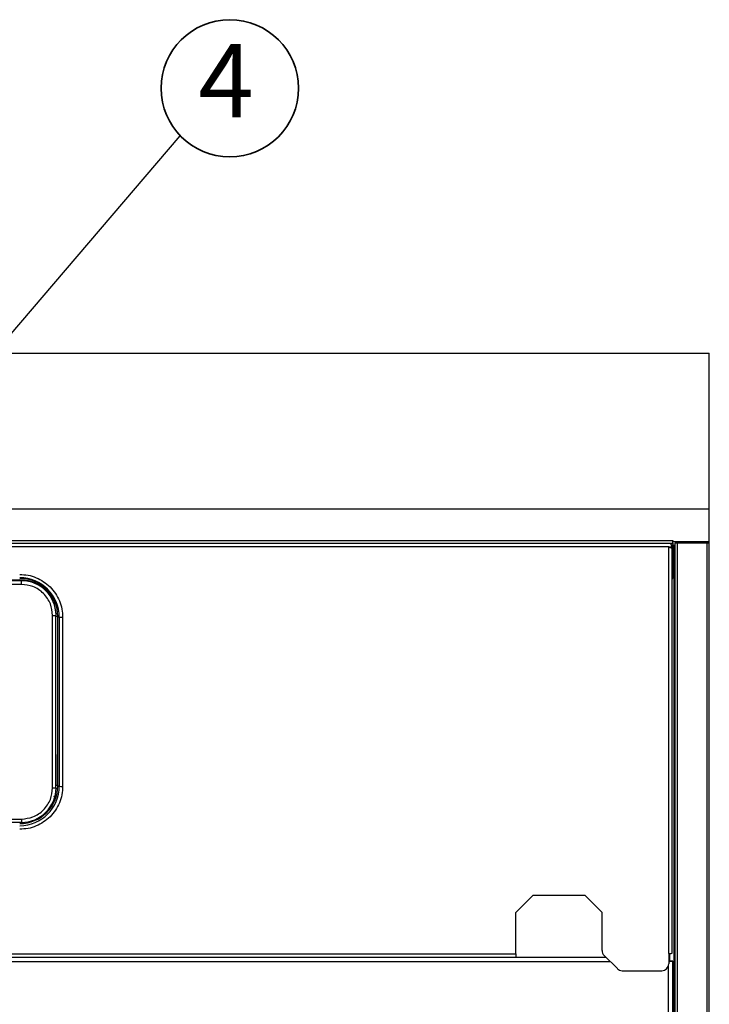
# Model space of a CAD drawing. Units: millimetres. Extents: x 22 to 424, y -86 to 291.
# Drawn here: x 101 to 121, y 63 to 92 of the extents above; entities that cross this region are included whole.
import ezdxf

# ---------------------------------------------------------------- set-up
doc = ezdxf.new("R2010")
doc.units = ezdxf.units.MM
doc.layers.add('AM_BOR', color=179, linetype='Continuous', lineweight=35)
doc.styles.add('SLDTEXTSTYLE0', font='TXT', dxfattribs={"width": 0.7, "bigfont": 'bigfont'})
doc.styles.get("Standard").update_dxf_attribs({"font": 'txt', "bigfont": 'bigfont'})
doc.dimstyles.new('SLDDIMSTYLE3', dxfattribs={"dimtxt": 0.18, "dimasz": 1.5, "dimexe": 0, "dimexo": 0.0625, "dimgap": 0, "dimtad": 0, "dimtih": 1, "dimtoh": 1, "dimdec": 0, "dimrnd": 1e-09, "dimzin": 0, "dimdsep": 46, "dimtxsty": 'Standard', "dimblk1": 'DOT', "dimblk2": 'DOT', "dimsah": 1, "dimcen": 0.09, "dimadec": 0, "dimazin": 0, "dimtfac": 1.5, "dimtdec": 0, "dimtofl": 0, "dimtmove": 0, "dimatfit": 3, "dimldrblk": 'DOT', "dimfxl": 1, "dimfrac": 2, "dimtolj": 1, "dimtzin": 0, "dimarcsym": 0})

# ---------------------------------------------------------------- blocks, each defined once
blk = doc.blocks.new('SW_NOTE_15')
at = {"layer": 'AM_BOR', "color": 0}
blk.add_circle((1.434, 1.374), 1.986, dxfattribs=at)
at = {"layer": 'AM_BOR', "color": 0, "insert": (1.323, 2.654), "char_height": 2.117, "attachment_point": 2, "style": 'SLDTEXTSTYLE0'}
blk.add_mtext('4', dxfattribs=at)
blk = doc.blocks.new('_DOT')
at = {"color": 0, "linetype": 'ByBlock', "lineweight": -2}
blk.add_line((-0.5, 0), (-1, 0), dxfattribs=at)
at = {"color": 0, "linetype": 'ByBlock', "const_width": 0.5}
blk.add_lwpolyline([(-0.25, 0, 1), (0.25, 0, 1)], format="xyb", close=True, dxfattribs=at)

msp = doc.modelspace()

# ---------------------------------------------------------------- linework, layer by layer
at = {"color": 7, "linetype": 'Continuous', "lineweight": 25}
for p, q in [((61.359, 81.874), (121.159, 81.874)), ((121.159, 77.374), (121.159, 81.874)), ((61.359, 77.374), (121.159, 77.374)), ((121.159, 76.424), (121.159, 77.374)), ((62.409, 76.454), (120.109, 76.454)), ((120.109, 76.454), (120.109, 76.424)), ((120.109, 76.424), (121.159, 76.424)), ((120.109, 76.374), (120.109, 76.424)), ((121.109, 76.374), (121.109, 76.424)), ((121.159, 76.374), (121.159, 76.424)), ((62.409, 76.374), (120.109, 76.374)), ((119.984, 76.269), (62.534, 76.269)), ((119.984, 76.269), (120.084, 76.269)), ((119.984, 64.502), (119.984, 76.269)), ((120.082, 76.274), (120.082, 76.274)), ((120.084, 76.269), (120.084, 76.272)), ((120.084, 64.506), (120.084, 76.216)), ((120.109, 76.374), (120.109, 76.324)), ((120.109, 76.324), (120.139, 76.324)), ((120.109, 76.324), (120.109, 75.424)), ((120.139, 76.324), (120.159, 76.324)), ((120.139, 62.464), (120.139, 76.324)), ((120.159, 76.374), (120.159, 22.364)), ((120.229, 76.374), (120.159, 76.374)), ((120.229, 76.374), (120.229, 22.364)), ((121.089, 76.374), (120.229, 76.374)), ((121.089, 76.374), (121.089, 22.164)), ((121.159, 76.374), (121.089, 76.374)), ((121.159, 76.374), (121.109, 76.374)), ((121.159, 22.164), (121.159, 76.374)), ((101.259, 75.29), (81.259, 75.29)), ((101.226, 75.308), (100.909, 75.308)), ((101.259, 75.186), (101.259, 75.29)), ((120.084, 75.354), (120.109, 75.354)), ((120.109, 75.354), (120.109, 75.424)), ((101.259, 75.186), (81.259, 75.186)), ((102.159, 69.291), (102.159, 74.287)), ((102.259, 74.309), (102.259, 74.291)), ((102.259, 69.296), (102.259, 74.291)), ((102.313, 74.257), (102.352, 74.236)), ((102.313, 69.361), (102.313, 74.257)), ((102.352, 74.236), (102.352, 69.341)), ((102.451, 74.232), (102.451, 69.337)), ((102.259, 70.256), (102.259, 73.366)), ((102.259, 70.256), (102.259, 69.365)), ((102.313, 69.361), (102.352, 69.341)), ((102.209, 69.031), (102.215, 69.067)), ((81.259, 68.392), (101.259, 68.392)), ((81.259, 68.297), (101.259, 68.297)), ((116.059, 66.19), (115.559, 65.691)), ((116.059, 66.19), (117.559, 66.19)), ((118.059, 65.691), (117.559, 66.19)), ((115.559, 64.486), (115.559, 65.691)), ((118.059, 64.584), (118.059, 65.691)), ((97.259, 64.486), (115.559, 64.486)), ((115.559, 64.486), (115.559, 64.391)), ((118.501, 64.061), (118.118, 64.443)), ((119.984, 64.502), (119.984, 64.202)), ((120.009, 64.502), (120.009, 64.263)), ((118.174, 64.387), (96.895, 64.387)), ((97.259, 64.391), (115.559, 64.391)), ((115.559, 64.387), (115.559, 64.391)), ((119.999, 64.387), (119.984, 64.387)), ((119.998, 64.331), (119.998, 64.377)), ((119.999, 64.387), (119.999, 64.337)), ((119.999, 64.337), (119.999, 64.33)), ((120.109, 64.277), (120.059, 64.277)), ((120.109, 24.994), (120.109, 64.277)), ((118.642, 64.002), (119.784, 64.002))]:
    msp.add_line(p, q, dxfattribs=at)
at = {"color": 8, "linetype": 'Continuous', "lineweight": 25}
for p, q in [((120.109, 76.324), (120.062, 76.324)), ((101.266, 75.307), (101.209, 75.312)), ((101.259, 75.29), (101.259, 75.308)), ((120.109, 75.424), (120.084, 75.424)), ((101.259, 68.392), (101.259, 68.297)), ((116.057, 66.187), (117.562, 66.187)), ((118.302, 64.259), (96.766, 64.259)), ((119.979, 24.994), (119.979, 64.158))]:
    msp.add_line(p, q, dxfattribs=at)
at = {"color": 7, "linetype": 'Continuous', "lineweight": 25}
for centre, radius, start, end in [((101.21, 74.236), 1.142, 0.0274, 90.0271), ((101.21, 74.256), 1.103, 0.0273, 90.0273), ((101.26, 74.308), 1, 0.0273, 90.0273), ((101.26, 74.291), 1, 0.0273, 90.0273), ((102.184, 74.863), 0.577, 267.5217, 277.4731), ((102.273, 73.896), 0.363, 83.6949, 91.9038), ((102.429, 74.923), 0.691, 263.5635, 271.84), ((101.21, 69.362), 1.103, 269.9727, 359.9727), ((101.21, 69.342), 1.142, 269.9729, 359.9726), ((101.26, 69.296), 1, 269.9727, 359.9728), ((102.184, 69.868), 0.577, 267.5211, 277.4754), ((102.429, 70.028), 0.691, 263.5626, 271.841), ((118.259, 64.584), 0.2, 180.0032, 225.036), ((120.009, 65.078), 0.577, 267.5225, 277.4724), ((119.784, 64.202), 0.2, 269.9735, 359.9718), ((118.642, 64.202), 0.2, 225.035, 270.0035)]:
    msp.add_arc(centre, radius, start, end, dxfattribs=at)
for points, knots in [([(119.984, 76.269), (119.997, 76.265), (120.023, 76.255), (120.057, 76.242), (120.08, 76.229), (120.083, 76.22), (120.084, 76.216)], [0, 0, 0, 0, 0.2499894, 0.499992, 0.7500024, 1, 1, 1, 1]), ([(120.084, 76.269), (120.079, 76.283), (120.068, 76.312), (120.052, 76.347), (120.036, 76.371), (120.025, 76.373), (120.02, 76.374)], [0, 0, 0, 0, 0.250003, 0.500004, 0.750005, 1, 1, 1, 1]), ([(101.209, 75.473), (101.29, 75.469), (101.452, 75.46), (101.688, 75.386), (101.904, 75.27), (102.093, 75.115), (102.248, 74.927), (102.364, 74.71), (102.437, 74.475), (102.447, 74.313), (102.451, 74.232)], [0, 0, 0, 0, 0.123787, 0.25, 0.376212, 0.5, 0.623787, 0.75, 0.876213, 1, 1, 1, 1]), ([(102.159, 74.287), (102.147, 74.4), (102.129, 74.574), (102.016, 74.783), (101.9, 74.927), (101.756, 75.043), (101.547, 75.155), (101.372, 75.174), (101.259, 75.186)], [0, 0, 0, 0, 0.2394567, 0.3683604, 0.5000003, 0.6316393, 0.7605434, 1, 1, 1, 1]), ([(102.451, 69.337), (102.447, 69.257), (102.437, 69.094), (102.364, 68.859), (102.248, 68.643), (102.093, 68.454), (101.904, 68.299), (101.688, 68.184), (101.452, 68.11), (101.29, 68.101), (101.209, 68.096)], [0, 0, 0, 0, 0.123788, 0.25, 0.376213, 0.5, 0.623788, 0.75, 0.876213, 1, 1, 1, 1]), ([(101.259, 68.392), (101.372, 68.404), (101.547, 68.423), (101.756, 68.535), (101.9, 68.651), (102.016, 68.795), (102.129, 69.004), (102.147, 69.178), (102.159, 69.291)], [0, 0, 0, 0, 0.239457, 0.368361, 0.5, 0.63164, 0.760543, 1, 1, 1, 1]), ([(102.313, 69.361), (102.312, 69.361), (102.31, 69.362), (102.302, 69.363), (102.292, 69.363), (102.282, 69.364), (102.271, 69.364), (102.263, 69.364), (102.259, 69.365)], [0, 0, 0, 0, 0.199388, 0.43203, 0.561439, 0.699241, 0.845424, 1, 1, 1, 1]), ([(120.109, 64.277), (120.107, 64.277), (120.105, 64.277), (120.088, 64.275), (120.068, 64.272), (120.041, 64.268), (120.009, 64.263), (119.99, 64.26), (119.979, 64.259)], [0, 0, 0, 0, 0.241243, 0.367403, 0.497008, 0.710986, 0.846218, 1, 1, 1, 1]), ([(120.059, 64.277), (120.058, 64.277), (120.056, 64.277), (120.046, 64.275), (120.034, 64.272), (120.018, 64.268), (119.998, 64.263), (119.986, 64.26), (119.979, 64.258)], [0, 0, 0, 0, 0.237977, 0.36289, 0.491676, 0.706839, 0.843758, 1, 1, 1, 1]), ([(119.998, 64.377), (119.998, 64.378), (119.999, 64.386), (119.999, 64.386), (119.999, 64.387)], [0, 0, 0, 0, 0.051481, 1, 1, 1, 1]), ([(119.999, 64.337), (119.999, 64.337), (119.999, 64.336), (119.998, 64.332), (119.998, 64.331)], [0, 0, 0, 0, 0.960659, 1, 1, 1, 1])]:
    msp.add_open_spline(points, degree=3, knots=knots, dxfattribs=at)

# ---------------------------------------------------------------- block references
at = {"layer": 'AM_BOR'}
msp.add_blockref('SW_NOTE_15', (105.854, 88.172), dxfattribs=at)

# ---------------------------------------------------------------- leaders
msp.add_leader([(91.532, 71.392), (105.854, 88.172)], dimstyle='SLDDIMSTYLE3', dxfattribs=at)

doc.saveas('drawing.dxf')
